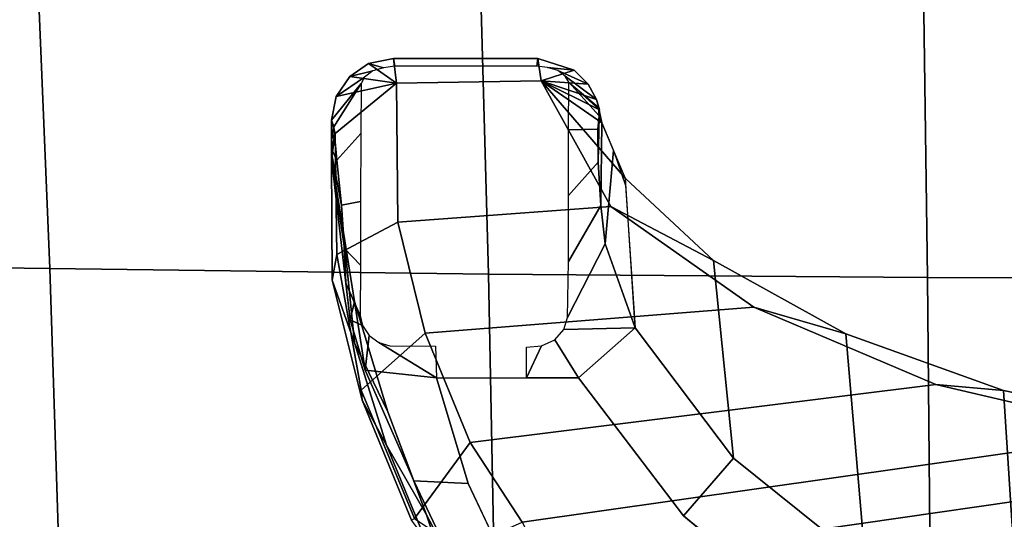
# Model space of a CAD drawing. Units: millimetres. Extents: x 10803 to 53433, y -2819 to 81661.
# Drawn here: x 11463 to 11584, y -2333 to -2271 of the extents above; entities that cross this region are included whole.
import ezdxf

# ---------------------------------------------------------------- set-up
doc = ezdxf.new("R2010")
doc.units = ezdxf.units.MM
doc.header["$LTSCALE"] = 200
for name, color, linetype in [('72_HWAP_INSERT', 7, 'Continuous'), ('72_HWAP_SS_D3_A_2DFURN_2D3-ZODY-SEAT', 7, 'Continuous'), ('72_HWAP_SS_D3_A_2DFURN_2D3-ZODY_2DBASE_2DACCESSORY', 7, 'Continuous')]:
    doc.layers.add(name, color=color, linetype=linetype)

# ---------------------------------------------------------------- blocks, each defined once
blk = doc.blocks.new('72HCSS3SZT-20-702MA1-BASEACC')
for points in [[(0.11631, -0.09937, 0.28644), (0.12241, 0.10155, 0.29271), (0.13131, 0.10647, 0.30472), (0.1231, -0.10147, 0.29354)], [(0.13131, 0.10647, 0.30472), (0.1399, 0.02828, 0.31695), (0.13776, 0.00048, 0.31392), (0.1231, -0.10147, 0.29354)], [(0.13984, -0.02733, 0.31688), (0.12885, -0.10451, 0.30121), (0.1231, -0.10147, 0.29354), (0.13776, 0.00048, 0.31392)], [(0.1459, -0.0533, 0.3255), (0.13875, -0.11093, 0.31531), (0.12885, -0.10451, 0.30121), (0.13984, -0.02733, 0.31688)], [(0.15549, -0.0758, 0.33916), (0.15227, -0.1165, 0.33457), (0.13875, -0.11093, 0.31531), (0.1459, -0.0533, 0.3255)], [(0.16795, -0.09354, 0.35691), (0.16599, -0.11987, 0.35411), (0.15227, -0.1165, 0.33457), (0.15549, -0.0758, 0.33916)], [(0.17485, -0.09317, 0.37652), (0.17052, -0.09169, 0.36981), (0.15292, -0.09051, 0.38729), (0.16332, -0.09421, 0.39556)], [(0.18351, -0.10215, 0.37909), (0.1714, -0.09171, 0.36979), (0.1783, -0.09462, 0.38325)], [(0.1783, -0.09462, 0.38325), (0.17485, -0.09317, 0.37652), (0.16332, -0.09421, 0.39556), (0.16807, -0.09475, 0.39803)], [(0.1832, -0.12004, 0.37862), (0.16599, -0.11987, 0.35411), (0.16795, -0.09354, 0.35691), (0.18351, -0.10215, 0.37909)], [(0.17916, -0.09496, 0.3889), (0.1783, -0.09462, 0.38325), (0.16807, -0.09475, 0.39803), (0.17341, -0.09507, 0.39744)], [(0.17752, -0.09514, 0.394), (0.17916, -0.09496, 0.3889), (0.17341, -0.09507, 0.39744), (0.17752, -0.09514, 0.394)], [(0.18351, -0.10215, 0.37909), (0.1783, -0.09462, 0.38325), (0.1799, -0.09492, 0.38578)], [(0.17916, -0.09496, 0.3889), (0.18025, -0.09506, 0.38746), (0.1783, -0.09462, 0.38325), (0.17916, -0.09496, 0.3889)], [(0.18025, -0.09506, 0.38746), (0.17916, -0.09496, 0.3889), (0.18332, -0.09873, 0.39579), (0.18025, -0.09506, 0.38746)], [(0.18351, -0.10215, 0.37909), (0.1799, -0.09492, 0.38578), (0.18117, -0.0953, 0.38729)], [(0.18307, -0.09632, 0.38833), (0.18351, -0.10215, 0.37909), (0.18117, -0.0953, 0.38729)], [(0.18481, -0.09806, 0.38881), (0.18351, -0.10215, 0.37909), (0.18307, -0.09632, 0.38833)], [(0.18626, -0.10257, 0.38927), (0.18351, -0.10215, 0.37909), (0.18481, -0.09806, 0.38881)], [(0.18626, -0.12044, 0.38927), (0.1832, -0.12004, 0.37862), (0.18351, -0.10215, 0.37909), (0.18626, -0.10257, 0.38927)], [(0.18626, -0.12044, 0.38927), (0.18626, -0.10257, 0.38927), (0.18531, -0.10269, 0.39407), (0.18531, -0.12026, 0.39407)], [(0.12932, -0.11781, 0.31899), (0.1255, -0.11208, 0.30413), (0.12885, -0.10451, 0.30121), (0.13875, -0.11093, 0.31531)], [(0.17864, -0.12808, 0.38887), (0.17699, -0.12764, 0.38247), (0.1832, -0.12004, 0.37862), (0.18156, -0.1275, 0.38903)], [(0.1832, -0.12004, 0.37862), (0.18403, -0.12584, 0.38916), (0.18156, -0.1275, 0.38903)], [(0.18403, -0.12584, 0.38916), (0.1832, -0.12004, 0.37862), (0.18562, -0.12351, 0.38924)], [(0.18562, -0.12351, 0.38924), (0.1832, -0.12004, 0.37862), (0.18626, -0.12044, 0.38927)], [(0.14767, -0.12391, 0.3857), (0.15619, -0.12527, 0.3864), (0.15391, -0.12579, 0.38912)], [(0.15391, -0.12579, 0.38912), (0.15619, -0.12527, 0.3864), (0.16471, -0.12663, 0.38711), (0.15843, -0.12632, 0.39205)], [(0.1778, -0.12781, 0.39279), (0.17864, -0.12808, 0.38887), (0.18314, -0.12442, 0.39578), (0.1778, -0.12781, 0.39279)], [(0.15843, -0.12632, 0.39205), (0.16471, -0.12663, 0.38711), (0.17386, -0.12808, 0.38738)], [(0.17386, -0.12808, 0.38738), (0.17699, -0.12764, 0.38247), (0.17456, -0.12808, 0.38798)], [(0.17456, -0.12808, 0.38798), (0.17699, -0.12764, 0.38247), (0.17507, -0.12808, 0.38843)], [(0.17507, -0.12808, 0.38843), (0.17699, -0.12764, 0.38247), (0.17631, -0.12808, 0.38875)], [(0.17864, -0.12808, 0.38887), (0.17631, -0.12808, 0.38875), (0.17699, -0.12764, 0.38247)], [(0.17631, -0.12808, 0.38875), (0.17864, -0.12808, 0.38887), (0.1778, -0.12781, 0.39279)]]:
    blk.add_3dface(points)
for points, invisible_edges in [([(0.11556, -0.06727, 0.37289), (0.12029, -0.10485, 0.37577), (0.13365, -0.11116, 0.38389), (0.12964, -0.08454, 0.38145)], 5), ([(0.12964, -0.08454, 0.38145), (0.13365, -0.11116, 0.38389), (0.14672, -0.10395, 0.39183), (0.14672, -0.09753, 0.39183)], 3), ([(0.14672, -0.10395, 0.39183), (0.13365, -0.11116, 0.38389), (0.14672, -0.11512, 0.39184), (0.14672, -0.10395, 0.39183)], 1)]:
    blk.add_3dface(points, dxfattribs=dict(invisible_edges=invisible_edges))
mesh = blk.add_polymesh((2, 11))
for k, corner in enumerate([(0.18351, -0.10215, 0.37909), (0.16795, -0.09354, 0.35691), (0.15549, -0.0758, 0.33916), (0.1459, -0.0533, 0.3255), (0.13984, -0.02733, 0.31688), (0.13776, 0.00048, 0.31392), (0.1399, 0.02828, 0.31695), (0.14603, 0.05421, 0.32568), (0.15564, 0.07672, 0.33937), (0.16823, 0.0942, 0.3573), (0.18351, 0.10252, 0.37909), (0.1714, -0.09171, 0.36979), (0.16124, -0.08083, 0.35204), (0.15217, -0.06444, 0.33821), (0.14515, -0.0449, 0.32766), (0.14067, -0.02304, 0.32095), (0.13924, 0.00012, 0.31884), (0.14067, 0.02329, 0.32094), (0.14505, 0.04521, 0.32751), (0.15204, 0.06482, 0.33799), (0.16107, 0.08111, 0.35202), (0.17134, 0.09205, 0.36969)]):
    mesh.set_mesh_vertex(divmod(k, 11), corner)
mesh = blk.add_polymesh((2, 11))
for k, corner in enumerate([(0.15292, -0.09051, 0.38729), (0.1368, -0.07833, 0.3779), (0.12369, -0.06201, 0.37015), (0.11359, -0.04289, 0.36467), (0.10626, -0.02194, 0.36238), (0.10339, 0.00019, 0.36195), (0.10626, 0.02231, 0.36238), (0.11359, 0.04326, 0.36467), (0.12369, 0.06238, 0.37015), (0.13681, 0.0787, 0.3779), (0.15292, 0.09089, 0.38729), (0.14672, -0.09753, 0.39183), (0.12964, -0.08454, 0.38145), (0.11556, -0.06727, 0.37289), (0.10541, -0.04651, 0.36706), (0.099, -0.0236, 0.3649), (0.09667, 0.00017, 0.36448), (0.099, 0.02395, 0.3649), (0.10547, 0.04684, 0.36713), (0.1156, 0.06761, 0.37292), (0.12961, 0.08497, 0.38143), (0.14672, 0.0979, 0.39183)]):
    mesh.set_mesh_vertex(divmod(k, 11), corner)
mesh = blk.add_polymesh((2, 11))
for k, corner in enumerate([(0.1714, -0.09171, 0.36979), (0.16124, -0.08083, 0.35204), (0.15217, -0.06444, 0.33821), (0.14515, -0.0449, 0.32766), (0.14067, -0.02304, 0.32095), (0.13924, 0.00012, 0.31884), (0.14067, 0.02329, 0.32094), (0.14505, 0.04521, 0.32751), (0.15204, 0.06482, 0.33799), (0.16107, 0.08111, 0.35202), (0.17134, 0.09205, 0.36969), (0.15292, -0.09051, 0.38729), (0.1368, -0.07833, 0.3779), (0.12369, -0.06201, 0.37015), (0.11359, -0.04289, 0.36467), (0.10626, -0.02194, 0.36238), (0.10339, 0.00019, 0.36195), (0.10626, 0.02231, 0.36238), (0.11359, 0.04326, 0.36467), (0.12369, 0.06238, 0.37015), (0.13681, 0.0787, 0.3779), (0.15292, 0.09089, 0.38729)]):
    mesh.set_mesh_vertex(divmod(k, 11), corner)
mesh = blk.add_polymesh((2, 5))
for k, corner in enumerate([(0.16332, -0.09421, 0.39556), (0.15292, -0.09051, 0.38729), (0.14672, -0.09753, 0.39183), (0.14672, -0.10395, 0.39183), (0.14672, -0.10395, 0.39183), (0.15421, -0.09887, 0.39706), (0.1527, -0.09933, 0.39599), (0.15144, -0.10044, 0.39508), (0.15071, -0.10209, 0.39453), (0.15054, -0.10395, 0.3944)]):
    mesh.set_mesh_vertex(divmod(k, 5), corner)
mesh = blk.add_polymesh((2, 5))
for k, corner in enumerate([(0.17916, -0.09496, 0.3889), (0.17752, -0.09514, 0.394), (0.17341, -0.09507, 0.39744), (0.16807, -0.09475, 0.39803), (0.16332, -0.09421, 0.39556), (0.18332, -0.09873, 0.39579), (0.17744, -0.09874, 0.40192), (0.16928, -0.09875, 0.40432), (0.16111, -0.09878, 0.40218), (0.15421, -0.09887, 0.39706)]):
    mesh.set_mesh_vertex(divmod(k, 5), corner)
mesh = blk.add_polymesh((2, 5))
for k, corner in enumerate([(0.18626, -0.10257, 0.38927), (0.18481, -0.09806, 0.38881), (0.18307, -0.09632, 0.38833), (0.18117, -0.0953, 0.38729), (0.1799, -0.09492, 0.38578), (0.18531, -0.10269, 0.39407), (0.18512, -0.10136, 0.39406), (0.18477, -0.10008, 0.39417), (0.18407, -0.09916, 0.3948), (0.18332, -0.09873, 0.39579)]):
    mesh.set_mesh_vertex(divmod(k, 5), corner)
mesh = blk.add_polymesh((2, 4))
for k, corner in enumerate([(0.10855, -0.1068, 0.36139), (0.12147, -0.11195, 0.37002), (0.13399, -0.11789, 0.37769), (0.14767, -0.12391, 0.3857), (0.10663, -0.09948, 0.36757), (0.12029, -0.10485, 0.37577), (0.13365, -0.11116, 0.38389), (0.14672, -0.11512, 0.39184)]):
    mesh.set_mesh_vertex(divmod(k, 4), corner)
mesh = blk.add_polymesh((4, 4))
for k, corner in enumerate([(0.17386, -0.12808, 0.38738), (0.16471, -0.12663, 0.38711), (0.15619, -0.12527, 0.3864), (0.14767, -0.12391, 0.3857), (0.15883, -0.12803, 0.36555), (0.15105, -0.12523, 0.37005), (0.14252, -0.12114, 0.3747), (0.13399, -0.11789, 0.37769), (0.14398, -0.1243, 0.34399), (0.13839, -0.12128, 0.3537), (0.12976, -0.11635, 0.36229), (0.12147, -0.11195, 0.37002), (0.12912, -0.11818, 0.3245), (0.12696, -0.11659, 0.33515), (0.12266, -0.11397, 0.3447), (0.11638, -0.11029, 0.35267)]):
    mesh.set_mesh_vertex(divmod(k, 4), corner)
mesh = blk.add_polymesh((2, 4))
for k, corner in enumerate([(0.13875, -0.11093, 0.31531), (0.15227, -0.1165, 0.33457), (0.16599, -0.11987, 0.35411), (0.1832, -0.12004, 0.37862), (0.12932, -0.11781, 0.31899), (0.14519, -0.12441, 0.33957), (0.162, -0.12743, 0.36018), (0.17699, -0.12764, 0.38247)]):
    mesh.set_mesh_vertex(divmod(k, 4), corner)
mesh = blk.add_polymesh((2, 5))
for k, corner in enumerate([(0.15066, -0.11523, 0.39449), (0.14672, -0.11512, 0.39184), (0.14767, -0.12391, 0.3857), (0.15391, -0.12579, 0.38912), (0.15843, -0.12632, 0.39205), (0.15069, -0.12088, 0.39394), (0.1511, -0.12225, 0.39341), (0.15196, -0.12344, 0.39305), (0.15319, -0.12428, 0.39312), (0.15444, -0.12453, 0.39396)]):
    mesh.set_mesh_vertex(divmod(k, 5), corner)
mesh = blk.add_polymesh((2, 4))
for k, corner in enumerate([(0.12932, -0.11781, 0.31899), (0.14519, -0.12441, 0.33957), (0.162, -0.12743, 0.36018), (0.17699, -0.12764, 0.38247), (0.12912, -0.11818, 0.3245), (0.14398, -0.1243, 0.34399), (0.15883, -0.12803, 0.36555), (0.17386, -0.12808, 0.38738)]):
    mesh.set_mesh_vertex(divmod(k, 4), corner)
mesh = blk.add_polymesh((2, 5))
for k, corner in enumerate([(0.17864, -0.12808, 0.38887), (0.18156, -0.1275, 0.38903), (0.18403, -0.12584, 0.38916), (0.18562, -0.12351, 0.38924), (0.18626, -0.12044, 0.38927), (0.18314, -0.12442, 0.39578), (0.18395, -0.124, 0.39474), (0.18471, -0.12299, 0.39417), (0.18509, -0.12166, 0.39406), (0.18531, -0.12026, 0.39407)]):
    mesh.set_mesh_vertex(divmod(k, 5), corner)
mesh = blk.add_polymesh((2, 5))
for k, corner in enumerate([(0.15843, -0.12632, 0.39205), (0.16274, -0.12647, 0.39605), (0.16811, -0.12684, 0.39814), (0.17368, -0.12744, 0.39676), (0.1778, -0.12781, 0.39279), (0.15444, -0.12453, 0.39396), (0.16066, -0.12451, 0.4), (0.16856, -0.12449, 0.40317), (0.17698, -0.12445, 0.40173), (0.18314, -0.12442, 0.39578)]):
    mesh.set_mesh_vertex(divmod(k, 5), corner)
mesh = blk.add_polymesh((2, 5))
for k, corner in enumerate([(0.17386, -0.12808, 0.38738), (0.17386, -0.12808, 0.38738), (0.17456, -0.12808, 0.38798), (0.17507, -0.12808, 0.38843), (0.17631, -0.12808, 0.38875), (0.15843, -0.12632, 0.39205), (0.16274, -0.12647, 0.39605), (0.16811, -0.12684, 0.39814), (0.17368, -0.12744, 0.39676), (0.1778, -0.12781, 0.39279)]):
    mesh.set_mesh_vertex(divmod(k, 5), corner)
blk = doc.blocks.new('72HCSS3SZT-20-702MA1-SEAT')
mesh = blk.add_polymesh((9, 9))
for k, corner in enumerate([(0.23232, 0.22115, 0.44404), (0.19693, 0.21927, 0.4513), (0.16098, 0.21731, 0.45502), (0.12485, 0.21557, 0.45672), (0.08868, 0.21396, 0.45741), (0.0525, 0.21239, 0.4578), (0.01633, 0.21077, 0.45845), (-0.01981, 0.20901, 0.45995), (-0.05583, 0.20698, 0.46298), (0.23159, 0.16604, 0.43786), (0.19621, 0.16444, 0.44493), (0.16028, 0.16297, 0.44812), (0.1242, 0.16183, 0.44907), (0.08807, 0.16086, 0.4489), (0.05194, 0.15994, 0.44844), (0.01581, 0.15891, 0.44833), (-0.0203, 0.15761, 0.44931), (-0.05631, 0.15588, 0.45214), (0.23081, 0.11082, 0.43289), (0.19546, 0.10966, 0.43983), (0.15958, 0.10867, 0.4427), (0.12356, 0.10798, 0.4432), (0.08752, 0.10745, 0.44251), (0.05147, 0.10695, 0.44153), (0.01541, 0.10634, 0.44097), (-0.02065, 0.10549, 0.44162), (-0.05664, 0.10423, 0.44432), (0.23034, 0.05545, 0.42986), (0.195, 0.05484, 0.43673), (0.15915, 0.05435, 0.4394), (0.12318, 0.05402, 0.43962), (0.08719, 0.05379, 0.4386), (0.05119, 0.05358, 0.43729), (0.01517, 0.0533, 0.43645), (-0.02086, 0.05288, 0.4369), (-0.05684, 0.05222, 0.43953), (0.23018, 0, 0.42883), (0.19485, 0, 0.43567), (0.15901, 0, 0.43827), (0.12305, 0, 0.43839), (0.08707, 0, 0.43725), (0.05109, 0, 0.43582), (0.01508, 0, 0.43488), (-0.02093, 0, 0.43526), (-0.05691, 0, 0.43786), (0.23035, -0.05544, 0.42989), (0.19501, -0.05483, 0.43675), (0.15916, -0.05434, 0.43942), (0.12318, -0.05401, 0.43964), (0.08719, -0.05378, 0.43862), (0.05119, -0.05357, 0.43732), (0.01517, -0.05329, 0.43648), (-0.02086, -0.05287, 0.43693), (-0.05684, -0.0522, 0.43956), (0.23081, -0.11081, 0.43289), (0.19546, -0.10965, 0.43983), (0.15958, -0.10866, 0.4427), (0.12356, -0.10797, 0.44319), (0.08752, -0.10744, 0.44249), (0.05147, -0.10694, 0.4415), (0.01541, -0.10634, 0.44094), (-0.02065, -0.10548, 0.44159), (-0.05664, -0.10422, 0.44429), (0.23158, -0.16604, 0.43783), (0.19621, -0.16444, 0.4449), (0.16028, -0.16296, 0.4481), (0.12419, -0.16182, 0.44906), (0.08807, -0.16085, 0.4489), (0.05194, -0.15993, 0.44845), (0.01581, -0.1589, 0.44835), (-0.0203, -0.1576, 0.44933), (-0.05631, -0.15586, 0.45216), (0.23232, -0.22114, 0.44404), (0.19693, -0.21926, 0.4513), (0.16098, -0.2173, 0.45502), (0.12485, -0.21556, 0.45672), (0.08868, -0.21395, 0.45741), (0.0525, -0.21238, 0.4578), (0.01633, -0.21076, 0.45845), (-0.01981, -0.209, 0.45995), (-0.05583, -0.20697, 0.46298)]):
    mesh.set_mesh_vertex(divmod(k, 9), corner)
blk = doc.blocks.new('XCAD03C2B410506641F8FF346B55856C5742CF')
at = {"layer": '72_HWAP_SS_D3_A_2DFURN_2D3-ZODY-SEAT', "color": 0}
blk.add_blockref('72HCSS3SZT-20-702MA1-SEAT', (0, 0), dxfattribs=at)
at = {"layer": '72_HWAP_SS_D3_A_2DFURN_2D3-ZODY_2DBASE_2DACCESSORY', "color": 0}
blk.add_blockref('72HCSS3SZT-20-702MA1-BASEACC', (0, 0), dxfattribs=at)

msp = doc.modelspace()

# ---------------------------------------------------------------- block references
at = {"layer": '72_HWAP_INSERT', "xscale": -1000, "yscale": 1000, "zscale": 1000.00000000026, "rotation": 270}
msp.add_blockref('XCAD03C2B410506641F8FF346B55856C5742CF', (11629.28, -2462.02, 0), dxfattribs=at)

doc.saveas('drawing.dxf')
